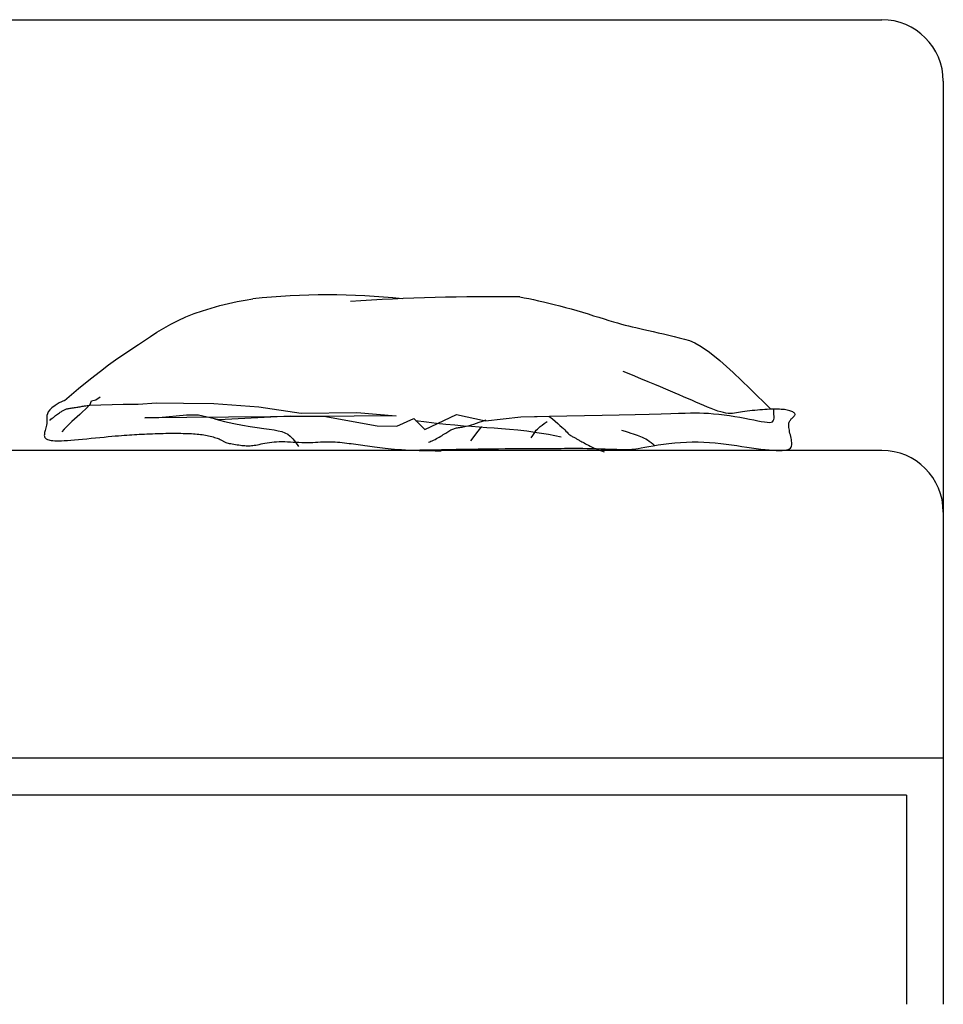
# Model space of a CAD drawing. Units: millimetres. Extents: x 6388 to 59789, y -18725 to 8137.
# Drawn here: x 57077 to 57827, y -4990 to -4190 of the extents above; entities that cross this region are included whole.
import ezdxf

# ---------------------------------------------------------------- set-up
doc = ezdxf.new("R2010")
doc.units = ezdxf.units.MM

# ---------------------------------------------------------------- blocks, each defined once
blk = doc.blocks.new('A$C6F4378C2')
for p, q in [((550, 800), (1950, 800)), ((2000, 750), (2000, 0)), ((1412.58, 567.68), (1419.59, 569.4)), ((1419.59, 569.4), (1426.45, 570.9)), ((1426.45, 570.9), (1433.07, 572.2)), ((1433.07, 572.2), (1439.37, 573.3)), ((1656.09, 574.83), (1659.63, 574.11)), ((1659.63, 574.11), (1663.31, 573.35)), ((1663.31, 573.35), (1667.16, 572.53)), ((1667.16, 572.53), (1671.18, 571.64)), ((1671.18, 571.64), (1675.34, 570.69)), ((1675.34, 570.69), (1679.64, 569.67)), ((1679.64, 569.67), (1684.05, 568.59)), ((1684.05, 568.59), (1688.54, 567.45)), ((1385.03, 558.52), (1391.66, 561.16)), ((1391.66, 561.16), (1398.53, 563.57)), ((1398.53, 563.57), (1405.53, 565.73)), ((1405.53, 565.73), (1412.58, 567.68)), ((1688.54, 567.45), (1693.11, 566.24)), ((1693.11, 566.24), (1697.73, 564.97)), ((1697.73, 564.97), (1702.37, 563.65)), ((1702.37, 563.65), (1707, 562.28)), ((1707, 562.28), (1711.58, 560.89)), ((1711.58, 560.89), (1716.05, 559.52)), ((1366.94, 549.34), (1372.68, 552.55)), ((1372.68, 552.55), (1378.7, 555.63)), ((1378.7, 555.63), (1385.03, 558.52)), ((1716.05, 559.52), (1720.39, 558.18)), ((1720.39, 558.18), (1724.54, 556.89)), ((1724.54, 556.89), (1728.47, 555.69)), ((1728.47, 555.69), (1732.12, 554.59)), ((1732.12, 554.59), (1735.49, 553.61)), ((1735.49, 553.61), (1738.62, 552.74)), ((1738.62, 552.74), (1741.59, 551.94)), ((1356.26, 542.71), (1361.47, 546.04)), ((1361.47, 546.04), (1366.94, 549.34)), ((1741.59, 551.94), (1744.49, 551.2)), ((1744.49, 551.2), (1747.38, 550.5)), ((1747.38, 550.5), (1750.35, 549.8)), ((1750.35, 549.8), (1753.48, 549.08)), ((1753.48, 549.08), (1756.85, 548.32)), ((1756.85, 548.32), (1760.51, 547.5)), ((1760.51, 547.5), (1764.42, 546.62)), ((1764.42, 546.62), (1768.52, 545.69)), ((1768.52, 545.69), (1772.75, 544.71)), ((1772.75, 544.71), (1777.05, 543.69)), ((1341.92, 533.11), (1346.5, 536.19)), ((1346.5, 536.19), (1351.27, 539.41)), ((1351.27, 539.41), (1356.26, 542.71)), ((1777.05, 543.69), (1781.36, 542.64)), ((1781.36, 542.64), (1785.62, 541.56)), ((1785.62, 541.56), (1789.77, 540.46)), ((1789.77, 540.46), (1793.84, 539.25)), ((1793.84, 539.25), (1798.24, 537.47)), ((1798.24, 537.47), (1803.47, 534.56)), ((1332.89, 527.12), (1337.47, 530.16)), ((1337.47, 530.16), (1341.92, 533.11)), ((1803.47, 534.56), (1810.05, 529.96)), ((1810.05, 529.96), (1818.47, 523.11)), ((1322.19, 519.59), (1327.9, 523.69)), ((1327.9, 523.69), (1332.89, 527.12)), ((1818.47, 523.11), (1829.23, 513.45)), ((1307.45, 508.21), (1315.48, 514.52)), ((1315.48, 514.52), (1322.19, 519.59)), ((1747.59, 511.11), (1740, 514.29)), ((1829.23, 513.45), (1842.85, 500.42)), ((1297.82, 500.35), (1307.45, 508.21)), ((1754.33, 508.29), (1747.59, 511.11)), ((1760.31, 505.8), (1754.33, 508.29)), ((1765.62, 503.59), (1760.31, 505.8)), ((1286.29, 490.66), (1297.82, 500.35)), ((1770.37, 501.61), (1765.62, 503.59)), ((1774.65, 499.83), (1770.37, 501.61)), ((1778.56, 498.19), (1774.65, 499.83)), ((1782.18, 496.65), (1778.56, 498.19)), ((1785.63, 495.18), (1782.18, 496.65)), ((1842.85, 500.42), (1859.82, 483.47)), ((1282, 488.57), (1278.67, 486.61)), ((1286.29, 490.66), (1282, 488.57)), ((1307.07, 486.78), (1308.35, 490.31)), ((1308.35, 490.31), (1311.8, 491.25)), ((1311.8, 491.25), (1315.25, 493.67)), ((1346.28, 487.61), (1360.99, 488.69)), ((1360.99, 488.69), (1383.03, 488.47)), ((1383.03, 488.47), (1407.53, 488.23)), ((1407.53, 488.23), (1444.24, 485.42)), ((1789, 493.71), (1785.63, 495.18)), ((1792.35, 492.23), (1789, 493.71)), ((1795.7, 490.74), (1792.35, 492.23)), ((1799.01, 489.26), (1795.7, 490.74)), ((1802.26, 487.82), (1799.01, 489.26)), ((1273.19, 481.38), (1272.49, 479.83)), ((1274.38, 483.02), (1273.19, 481.38)), ((1276.17, 484.76), (1274.38, 483.02)), ((1278.67, 486.61), (1276.17, 484.76)), ((1280.8, 479.52), (1281.56, 480.07)), ((1281.56, 480.07), (1282.27, 480.58)), ((1282.27, 480.58), (1282.93, 481.05)), ((1282.93, 481.05), (1283.55, 481.47)), ((1283.55, 481.47), (1284.13, 481.86)), ((1284.13, 481.86), (1284.69, 482.21)), ((1284.69, 482.21), (1285.22, 482.53)), ((1285.22, 482.53), (1285.75, 482.82)), ((1285.75, 482.82), (1286.28, 483.08)), ((1286.28, 483.08), (1286.83, 483.31)), ((1286.83, 483.31), (1287.41, 483.53)), ((1287.41, 483.53), (1288.02, 483.72)), ((1288.02, 483.72), (1288.68, 483.89)), ((1288.68, 483.89), (1289.4, 484.05)), ((1289.4, 484.05), (1290.17, 484.19)), ((1290.17, 484.19), (1290.98, 484.33)), ((1290.98, 484.33), (1291.82, 484.45)), ((1291.82, 484.45), (1292.7, 484.58)), ((1292.7, 484.58), (1293.59, 484.7)), ((1293.59, 484.7), (1294.5, 484.82)), ((1294.5, 484.82), (1295.42, 484.95)), ((1295.42, 484.95), (1296.33, 485.09)), ((1296.33, 485.09), (1297.23, 485.23)), ((1297.23, 485.23), (1298.12, 485.39)), ((1298.12, 485.39), (1299.01, 485.55)), ((1301.03, 481.33), (1298.76, 479.25)), ((1299.01, 485.55), (1299.89, 485.72)), ((1299.89, 485.72), (1300.79, 485.9)), ((1300.79, 485.9), (1301.72, 486.07)), ((1303.39, 483.54), (1301.03, 481.33)), ((1301.72, 486.07), (1302.68, 486.23)), ((1302.68, 486.23), (1303.68, 486.39)), ((1305.86, 485.92), (1303.39, 483.54)), ((1303.68, 486.39), (1304.74, 486.54)), ((1304.74, 486.54), (1305.87, 486.67)), ((1305.87, 486.67), (1307.07, 486.78)), ((1307.07, 486.78), (1334.03, 487.74)), ((1334.03, 487.74), (1346.28, 487.61)), ((1444.24, 485.42), (1478.49, 480.18)), ((1478.49, 480.18), (1523.82, 480.95)), ((1523.82, 480.95), (1555.63, 478.19)), ((1778.61, 479.99), (1785.01, 480.22)), ((1785.01, 480.22), (1790.27, 480.41)), ((1790.27, 480.41), (1794.66, 480.54)), ((1794.66, 480.54), (1798.49, 480.6)), ((1798.49, 480.6), (1802.05, 480.57)), ((1802.05, 480.57), (1805.62, 480.44)), ((1805.43, 486.45), (1802.26, 487.82)), ((1808.5, 485.15), (1805.43, 486.45)), ((1805.62, 480.44), (1809.43, 480.19)), ((1811.45, 483.97), (1808.5, 485.15)), ((1809.43, 480.19), (1813.48, 479.84)), ((1814.24, 482.91), (1811.45, 483.97)), ((1816.86, 482), (1814.24, 482.91)), ((1819.29, 481.27), (1816.86, 482)), ((1821.51, 480.73), (1819.29, 481.27)), ((1823.54, 480.37), (1821.51, 480.73)), ((1825.42, 480.16), (1823.54, 480.37)), ((1827.18, 480.09), (1825.42, 480.16)), ((1828.85, 480.13), (1827.18, 480.09)), ((1830.47, 480.27), (1828.85, 480.13)), ((1832.06, 480.47), (1830.47, 480.27)), ((1833.67, 480.73), (1832.06, 480.47)), ((1835.32, 481.01), (1833.67, 480.73)), ((1837.05, 481.3), (1835.32, 481.01)), ((1838.88, 481.58), (1837.05, 481.3)), ((1840.8, 481.85), (1838.88, 481.58)), ((1842.79, 482.1), (1840.8, 481.85)), ((1844.84, 482.34), (1842.79, 482.1)), ((1846.91, 482.55), (1844.84, 482.34)), ((1849, 482.75), (1846.91, 482.55)), ((1851.08, 482.93), (1849, 482.75)), ((1853.13, 483.09), (1851.08, 482.93)), ((1855.14, 483.23), (1853.13, 483.09)), ((1857.08, 483.34), (1855.14, 483.23)), ((1858.93, 483.44), (1857.08, 483.34)), ((1860.71, 483.5), (1858.93, 483.44)), ((1862.4, 483.54), (1860.71, 483.5)), ((1864.01, 483.56), (1862.4, 483.54)), ((1862.42, 481.36), (1862.4, 483.54)), ((1862.5, 479.42), (1862.42, 481.36)), ((1865.55, 483.54), (1864.01, 483.56)), ((1867.02, 483.5), (1865.55, 483.54)), ((1868.41, 483.42), (1867.02, 483.5)), ((1869.73, 483.31), (1868.41, 483.42)), ((1870.99, 483.17), (1869.73, 483.31)), ((1872.18, 482.99), (1870.99, 483.17)), ((1873.31, 482.78), (1872.18, 482.99)), ((1874.37, 482.53), (1873.31, 482.78)), ((1875.36, 482.26), (1874.37, 482.53)), ((1876.26, 481.96), (1875.36, 482.26)), ((1877.07, 481.64), (1876.26, 481.96)), ((1877.78, 481.3), (1877.07, 481.64)), ((1878.39, 480.95), (1877.78, 481.3)), ((1878.88, 480.59), (1878.39, 480.95)), ((1879.25, 480.23), (1878.88, 480.59)), ((1879.5, 479.86), (1879.25, 480.23)), ((1272.11, 473.01), (1271.99, 471.78)), ((1272.15, 478.35), (1272.05, 476.94)), ((1272.05, 476.94), (1272.09, 475.58)), ((1272.09, 475.58), (1272.14, 474.28)), ((1272.14, 474.28), (1272.11, 473.01)), ((1272.49, 479.83), (1272.15, 478.35)), ((1274.37, 474.48), (1275.4, 475.33)), ((1275.4, 475.33), (1276.39, 476.13)), ((1276.39, 476.13), (1277.34, 476.9)), ((1277.34, 476.9), (1278.27, 477.62)), ((1278.27, 477.62), (1279.15, 478.29)), ((1279.15, 478.29), (1279.99, 478.93)), ((1279.99, 478.93), (1280.8, 479.52)), ((1292.32, 473.4), (1290.26, 471.45)), ((1294.42, 475.32), (1292.32, 473.4)), ((1296.56, 477.26), (1294.42, 475.32)), ((1298.76, 479.25), (1296.56, 477.26)), ((1555.63, 478.19), (1351.56, 476.55)), ((1351.56, 476.55), (1363.05, 476.8)), ((1363.05, 476.8), (1385.34, 478.97)), ((1385.34, 478.97), (1395.26, 478.87)), ((1395.26, 478.87), (1411.79, 475.25)), ((1408.26, 475.71), (1416.37, 473.62)), ((1411.79, 475.25), (1469.62, 478.13)), ((1416.37, 473.62), (1423.9, 471.93)), ((1469.62, 478.13), (1483.25, 478)), ((1483.25, 478), (1496.88, 477.86)), ((1496.88, 477.86), (1540.18, 470)), ((1556.29, 469.84), (1569.99, 475.89)), ((1569.99, 475.89), (1578.87, 467.12)), ((1580.24, 472.97), (1571.47, 474.08)), ((1578.87, 467.12), (1604.72, 479.26)), ((1588.44, 472.01), (1580.24, 472.97)), ((1596.13, 471.18), (1588.44, 472.01)), ((1604.72, 479.26), (1628.22, 474.07)), ((1618.82, 471.42), (1620.9, 472.09)), ((1620.9, 472.09), (1623.23, 472.88)), ((1623.23, 472.88), (1625.86, 473.8)), ((1625.86, 473.8), (1628.79, 474.87)), ((1628.22, 474.07), (1657.03, 477.39)), ((1657.03, 477.39), (1670.27, 477.69)), ((1657.03, 477.39), (1667.96, 477.62)), ((1667.96, 477.62), (1680.53, 477.86)), ((1676.01, 471.82), (1678.29, 473.4)), ((1679.8, 477.79), (1682.53, 475.66)), ((1680.53, 477.86), (1694.23, 478.11)), ((1682.53, 475.66), (1684.9, 473.73)), ((1684.9, 473.73), (1686.94, 471.98)), ((1694.23, 478.11), (1708.52, 478.36)), ((1708.52, 478.36), (1722.89, 478.63)), ((1722.89, 478.63), (1736.81, 478.9)), ((1736.81, 478.9), (1749.75, 479.17)), ((1749.75, 479.17), (1761.21, 479.45)), ((1761.21, 479.45), (1770.77, 479.73)), ((1770.77, 479.73), (1778.61, 479.99)), ((1813.48, 479.84), (1817.7, 479.39)), ((1817.7, 479.39), (1822.01, 478.87)), ((1822.01, 478.87), (1826.35, 478.28)), ((1826.35, 478.28), (1830.65, 477.63)), ((1830.65, 477.63), (1834.84, 476.95)), ((1834.84, 476.95), (1838.85, 476.23)), ((1838.85, 476.23), (1842.62, 475.5)), ((1842.62, 475.5), (1846.12, 474.79)), ((1846.12, 474.79), (1849.33, 474.14)), ((1849.33, 474.14), (1852.22, 473.57)), ((1852.22, 473.57), (1854.78, 473.14)), ((1854.78, 473.14), (1856.99, 472.86)), ((1856.99, 472.86), (1858.82, 472.79)), ((1858.82, 472.79), (1860.25, 472.96)), ((1860.25, 472.96), (1861.28, 473.39)), ((1861.28, 473.39), (1861.96, 474.08)), ((1861.96, 474.08), (1862.36, 475.04)), ((1862.36, 475.04), (1862.53, 476.25)), ((1862.56, 477.71), (1862.5, 479.42)), ((1862.53, 476.25), (1862.56, 477.71)), ((1874.55, 471.48), (1874.69, 472.24)), ((1874.69, 472.24), (1874.89, 472.93)), ((1874.89, 472.93), (1875.15, 473.55)), ((1875.15, 473.55), (1875.45, 474.12)), ((1875.45, 474.12), (1875.8, 474.64)), ((1875.8, 474.64), (1876.18, 475.12)), ((1876.18, 475.12), (1876.58, 475.57)), ((1876.58, 475.57), (1877.01, 476.01)), ((1877.01, 476.01), (1877.45, 476.42)), ((1877.45, 476.42), (1877.88, 476.83)), ((1877.88, 476.83), (1878.3, 477.23)), ((1878.3, 477.23), (1878.68, 477.62)), ((1878.68, 477.62), (1879.02, 478)), ((1879.02, 478), (1879.3, 478.38)), ((1879.3, 478.38), (1879.5, 478.75)), ((1879.61, 479.49), (1879.5, 479.86)), ((1879.5, 478.75), (1879.61, 479.12)), ((1879.61, 479.12), (1879.61, 479.49)), ((1270.26, 464.51), (1270.1, 463.69)), ((1270.48, 465.4), (1270.26, 464.51)), ((1270.74, 466.33), (1270.48, 465.4)), ((1271.02, 467.33), (1270.74, 466.33)), ((1271.3, 468.37), (1271.02, 467.33)), ((1271.57, 469.46), (1271.3, 468.37)), ((1271.81, 470.6), (1271.57, 469.46)), ((1271.99, 471.78), (1271.81, 470.6)), ((1286.15, 467.32), (1284.08, 465.07)), ((1288.21, 469.43), (1286.15, 467.32)), ((1290.26, 471.45), (1288.21, 469.43)), ((1423.9, 471.93), (1430.85, 470.56)), ((1430.85, 470.56), (1437.2, 469.47)), ((1437.2, 469.47), (1442.96, 468.6)), ((1442.96, 468.6), (1448.13, 467.87)), ((1448.13, 467.87), (1452.69, 467.25)), ((1452.69, 467.25), (1456.65, 466.66)), ((1456.65, 466.66), (1460.01, 466.04)), ((1460.01, 466.04), (1462.88, 465.31)), ((1462.88, 465.31), (1465.38, 464.37)), ((1465.38, 464.37), (1467.61, 463.13)), ((1540.18, 470), (1556.29, 469.84)), ((1594.98, 463.51), (1595.92, 464.12)), ((1595.92, 464.12), (1596.82, 464.69)), ((1603.38, 470.48), (1596.13, 471.18)), ((1596.82, 464.69), (1597.69, 465.24)), ((1597.69, 465.24), (1598.52, 465.75)), ((1598.52, 465.75), (1599.34, 466.23)), ((1599.34, 466.23), (1600.13, 466.66)), ((1600.13, 466.66), (1600.91, 467.05)), ((1600.91, 467.05), (1601.67, 467.38)), ((1601.67, 467.38), (1602.43, 467.67)), ((1602.43, 467.67), (1603.2, 467.91)), ((1603.2, 467.91), (1603.97, 468.11)), ((1610.25, 469.87), (1603.38, 470.48)), ((1603.97, 468.11), (1604.76, 468.29)), ((1604.76, 468.29), (1605.57, 468.44)), ((1605.57, 468.44), (1606.41, 468.58)), ((1606.41, 468.58), (1607.29, 468.73)), ((1607.29, 468.73), (1608.22, 468.87)), ((1608.22, 468.87), (1609.19, 469.03)), ((1609.19, 469.03), (1610.23, 469.22)), ((1610.23, 469.22), (1611.33, 469.43)), ((1616.8, 469.35), (1610.25, 469.87)), ((1611.33, 469.43), (1612.53, 469.69)), ((1612.53, 469.69), (1613.85, 470.01)), ((1613.85, 470.01), (1615.32, 470.39)), ((1615.32, 470.39), (1616.97, 470.86)), ((1616.37, 457.85), (1622.33, 465.63)), ((1623.09, 468.89), (1616.8, 469.35)), ((1616.97, 470.86), (1618.82, 471.42)), ((1622.33, 465.63), (1625.31, 469.52)), ((1629.2, 468.48), (1623.09, 468.89)), ((1635.21, 468.1), (1629.2, 468.48)), ((1641.28, 467.67), (1635.21, 468.1)), ((1647.61, 467.16), (1641.28, 467.67)), ((1654.39, 466.48), (1647.61, 467.16)), ((1661.81, 465.58), (1654.39, 466.48)), ((1670.05, 464.4), (1661.81, 465.58)), ((1667.67, 463.91), (1668.58, 465.25)), ((1668.58, 465.25), (1669.46, 466.4)), ((1669.46, 466.4), (1670.38, 467.41)), ((1679.31, 462.87), (1670.05, 464.4)), ((1670.38, 467.41), (1671.42, 468.39)), ((1671.42, 468.39), (1672.65, 469.39)), ((1672.65, 469.39), (1674.16, 470.51)), ((1674.16, 470.51), (1676.01, 471.82)), ((1686.94, 471.98), (1688.7, 470.41)), ((1688.7, 470.41), (1690.21, 469)), ((1690.21, 469), (1691.5, 467.75)), ((1691.5, 467.75), (1692.61, 466.63)), ((1692.61, 466.63), (1693.58, 465.64)), ((1693.58, 465.64), (1694.44, 464.77)), ((1694.44, 464.77), (1695.23, 464)), ((1695.23, 464), (1695.98, 463.33)), ((1738.7, 466.51), (1741.58, 465.65)), ((1741.58, 465.65), (1744.08, 464.88)), ((1744.08, 464.88), (1746.25, 464.19)), ((1746.25, 464.19), (1748.15, 463.57)), ((1874.49, 470.64), (1874.55, 471.48)), ((1874.5, 469.71), (1874.49, 470.64)), ((1874.59, 468.68), (1874.5, 469.71)), ((1874.75, 467.57), (1874.59, 468.68)), ((1874.97, 466.4), (1874.75, 467.57)), ((1875.23, 465.17), (1874.97, 466.4)), ((1875.51, 463.91), (1875.23, 465.17)), ((1270, 462.93), (1269.99, 462.22)), ((1269.99, 462.22), (1270.07, 461.57)), ((1270.1, 463.69), (1270, 462.93)), ((1270.07, 461.57), (1270.23, 460.98)), ((1270.23, 460.98), (1270.5, 460.45)), ((1270.5, 460.45), (1270.87, 459.97)), ((1270.87, 459.97), (1271.35, 459.54)), ((1271.35, 459.54), (1271.95, 459.16)), ((1271.95, 459.16), (1272.67, 458.83)), ((1272.67, 458.83), (1273.52, 458.56)), ((1273.52, 458.56), (1274.5, 458.33)), ((1274.5, 458.33), (1275.63, 458.14)), ((1275.63, 458.14), (1276.93, 458.01)), ((1276.93, 458.01), (1278.39, 457.92)), ((1278.39, 457.92), (1280.04, 457.88)), ((1280.04, 457.88), (1281.89, 457.88)), ((1281.89, 457.88), (1283.94, 457.94)), ((1283.94, 457.94), (1286.22, 458.04)), ((1286.22, 458.04), (1288.72, 458.18)), ((1288.72, 458.18), (1291.48, 458.38)), ((1291.48, 458.38), (1294.48, 458.61)), ((1294.48, 458.61), (1297.69, 458.89)), ((1297.69, 458.89), (1301.05, 459.2)), ((1301.05, 459.2), (1304.53, 459.53)), ((1304.53, 459.53), (1308.05, 459.87)), ((1308.05, 459.87), (1311.59, 460.22)), ((1311.59, 460.22), (1315.08, 460.56)), ((1315.08, 460.56), (1318.48, 460.9)), ((1318.48, 460.9), (1321.73, 461.22)), ((1321.73, 461.22), (1324.78, 461.51)), ((1324.78, 461.51), (1327.61, 461.77)), ((1327.61, 461.77), (1330.22, 462)), ((1330.22, 462), (1332.65, 462.2)), ((1332.65, 462.2), (1334.92, 462.38)), ((1334.92, 462.38), (1337.07, 462.54)), ((1337.07, 462.54), (1339.13, 462.68)), ((1339.13, 462.68), (1341.12, 462.8)), ((1341.12, 462.8), (1343.09, 462.92)), ((1343.09, 462.92), (1345.06, 463.02)), ((1345.06, 463.02), (1347.05, 463.13)), ((1347.05, 463.13), (1349.1, 463.23)), ((1349.1, 463.23), (1351.21, 463.33)), ((1351.21, 463.33), (1353.35, 463.43)), ((1353.35, 463.43), (1355.53, 463.52)), ((1355.53, 463.52), (1357.72, 463.61)), ((1357.72, 463.61), (1359.93, 463.69)), ((1359.93, 463.69), (1362.15, 463.76)), ((1362.15, 463.76), (1364.35, 463.83)), ((1364.35, 463.83), (1366.54, 463.89)), ((1366.54, 463.89), (1368.7, 463.93)), ((1368.7, 463.93), (1370.83, 463.97)), ((1370.83, 463.97), (1372.91, 463.99)), ((1372.91, 463.99), (1374.96, 464)), ((1374.96, 464), (1376.95, 464)), ((1376.95, 464), (1378.91, 463.98)), ((1378.91, 463.98), (1380.81, 463.96)), ((1380.81, 463.96), (1382.66, 463.92)), ((1382.66, 463.92), (1384.46, 463.87)), ((1384.46, 463.87), (1386.2, 463.81)), ((1386.2, 463.81), (1387.89, 463.74)), ((1387.89, 463.74), (1389.51, 463.66)), ((1389.51, 463.66), (1391.08, 463.56)), ((1391.08, 463.56), (1392.59, 463.45)), ((1392.59, 463.45), (1394.06, 463.32)), ((1394.06, 463.32), (1395.49, 463.18)), ((1395.49, 463.18), (1396.88, 463.02)), ((1396.88, 463.02), (1398.23, 462.84)), ((1398.23, 462.84), (1399.56, 462.64)), ((1399.56, 462.64), (1400.87, 462.42)), ((1400.87, 462.42), (1402.16, 462.17)), ((1402.16, 462.17), (1403.44, 461.9)), ((1403.44, 461.9), (1404.69, 461.61)), ((1404.69, 461.61), (1405.91, 461.31)), ((1405.91, 461.31), (1407.09, 460.99)), ((1407.09, 460.99), (1408.22, 460.66)), ((1408.22, 460.66), (1409.29, 460.32)), ((1409.29, 460.32), (1410.28, 459.99)), ((1410.28, 459.99), (1411.2, 459.65)), ((1411.2, 459.65), (1412.02, 459.32)), ((1412.02, 459.32), (1412.75, 459.01)), ((1412.75, 459.01), (1413.37, 458.7)), ((1413.37, 458.7), (1413.9, 458.4)), ((1413.9, 458.4), (1414.38, 458.12)), ((1414.38, 458.12), (1414.82, 457.85)), ((1414.82, 457.85), (1415.26, 457.58)), ((1415.26, 457.58), (1415.71, 457.32)), ((1415.71, 457.32), (1416.21, 457.06)), ((1416.21, 457.06), (1416.78, 456.8)), ((1416.78, 456.8), (1417.45, 456.55)), ((1417.45, 456.55), (1418.23, 456.3)), ((1418.23, 456.3), (1419.16, 456.04)), ((1419.16, 456.04), (1420.21, 455.79)), ((1449.18, 455.94), (1450.92, 456.25)), ((1450.92, 456.25), (1452.74, 456.54)), ((1452.74, 456.54), (1454.64, 456.78)), ((1454.64, 456.78), (1456.61, 456.98)), ((1456.61, 456.98), (1458.66, 457.12)), ((1458.66, 457.12), (1460.78, 457.19)), ((1460.78, 457.19), (1462.96, 457.19)), ((1462.96, 457.19), (1465.19, 457.15)), ((1465.19, 457.15), (1467.46, 457.06)), ((1467.46, 457.06), (1469.76, 456.96)), ((1467.61, 463.13), (1469.7, 461.49)), ((1469.7, 461.49), (1471.76, 459.36)), ((1469.76, 456.96), (1472.08, 456.84)), ((1471.76, 459.36), (1473.91, 456.66)), ((1472.08, 456.84), (1474.4, 456.72)), ((1473.91, 456.66), (1476.26, 453.27)), ((1474.4, 456.72), (1476.72, 456.61)), ((1476.72, 456.61), (1479.03, 456.53)), ((1479.03, 456.53), (1481.31, 456.49)), ((1481.31, 456.49), (1483.56, 456.49)), ((1483.56, 456.49), (1485.77, 456.53)), ((1485.77, 456.53), (1487.95, 456.6)), ((1487.95, 456.6), (1490.1, 456.69)), ((1490.1, 456.69), (1492.21, 456.79)), ((1492.21, 456.79), (1494.3, 456.89)), ((1494.3, 456.89), (1496.35, 456.98)), ((1496.35, 456.98), (1498.38, 457.05)), ((1498.38, 457.05), (1500.37, 457.09)), ((1500.37, 457.09), (1502.35, 457.09)), ((1502.35, 457.09), (1504.29, 457.05)), ((1504.29, 457.05), (1506.22, 456.96)), ((1506.22, 456.96), (1508.12, 456.84)), ((1508.12, 456.84), (1510.01, 456.68)), ((1510.01, 456.68), (1511.88, 456.49)), ((1511.88, 456.49), (1513.74, 456.27)), ((1513.74, 456.27), (1515.6, 456.04)), ((1515.6, 456.04), (1517.44, 455.79)), ((1582.04, 456.72), (1582.97, 457.05)), ((1582.97, 457.05), (1583.97, 457.45)), ((1583.97, 457.45), (1585.03, 457.92)), ((1585.03, 457.92), (1586.14, 458.45)), ((1586.14, 458.45), (1587.28, 459.03)), ((1587.28, 459.03), (1588.44, 459.64)), ((1588.44, 459.64), (1589.6, 460.27)), ((1589.6, 460.27), (1590.75, 460.93)), ((1590.75, 460.93), (1591.88, 461.59)), ((1591.88, 461.59), (1592.96, 462.24)), ((1592.96, 462.24), (1593.99, 462.89)), ((1593.99, 462.89), (1594.98, 463.51)), ((1665.41, 460.3), (1666.63, 462.28)), ((1666.63, 462.28), (1667.67, 463.91)), ((1689.79, 460.94), (1679.31, 462.87)), ((1695.98, 463.33), (1696.69, 462.74)), ((1696.69, 462.74), (1697.37, 462.22)), ((1697.37, 462.22), (1698.03, 461.77)), ((1698.03, 461.77), (1698.66, 461.38)), ((1698.66, 461.38), (1699.27, 461.02)), ((1699.27, 461.02), (1699.85, 460.7)), ((1699.85, 460.7), (1700.42, 460.41)), ((1700.42, 460.41), (1700.98, 460.13)), ((1700.98, 460.13), (1701.52, 459.86)), ((1701.52, 459.86), (1702.05, 459.58)), ((1702.05, 459.58), (1702.59, 459.29)), ((1702.59, 459.29), (1703.14, 458.99)), ((1703.14, 458.99), (1703.71, 458.67)), ((1703.71, 458.67), (1704.32, 458.32)), ((1704.32, 458.32), (1704.97, 457.95)), ((1704.97, 457.95), (1705.69, 457.54)), ((1705.69, 457.54), (1706.47, 457.1)), ((1706.47, 457.1), (1707.34, 456.61)), ((1707.34, 456.61), (1708.3, 456.07)), ((1708.3, 456.07), (1709.37, 455.49)), ((1748.15, 463.57), (1749.83, 462.99)), ((1749.83, 462.99), (1751.36, 462.44)), ((1751.36, 462.44), (1752.79, 461.89)), ((1752.79, 461.89), (1754.17, 461.33)), ((1754.17, 461.33), (1755.55, 460.75)), ((1755.55, 460.75), (1756.96, 460.11)), ((1756.96, 460.11), (1758.38, 459.4)), ((1758.38, 459.4), (1759.81, 458.58)), ((1759.81, 458.58), (1761.27, 457.64)), ((1761.27, 457.64), (1762.75, 456.55)), ((1762.75, 456.55), (1764.25, 455.29)), ((1777.23, 455.64), (1781.86, 456.15)), ((1781.86, 456.15), (1786.6, 456.57)), ((1786.6, 456.57), (1791.39, 456.87)), ((1791.39, 456.87), (1796.18, 457.02)), ((1796.18, 457.02), (1800.94, 457.02)), ((1800.94, 457.02), (1805.63, 456.86)), ((1805.63, 456.86), (1810.26, 456.57)), ((1810.26, 456.57), (1814.83, 456.18)), ((1814.83, 456.18), (1819.32, 455.7)), ((1875.81, 462.63), (1875.51, 463.91)), ((1876.1, 461.35), (1875.81, 462.63)), ((1876.38, 460.08), (1876.1, 461.35)), ((1876.63, 458.84), (1876.38, 460.08)), ((1876.83, 457.65), (1876.63, 458.84)), ((1876.97, 456.52), (1876.83, 457.65)), ((1877.01, 455.45), (1876.97, 456.52)), ((1950, 450), (550, 450)), ((1420.21, 455.79), (1421.36, 455.54)), ((1421.36, 455.54), (1422.59, 455.3)), ((1422.59, 455.3), (1423.88, 455.07)), ((1423.88, 455.07), (1425.21, 454.85)), ((1425.21, 454.85), (1426.56, 454.64)), ((1426.56, 454.64), (1427.89, 454.45)), ((1427.89, 454.45), (1429.2, 454.28)), ((1429.2, 454.28), (1430.46, 454.14)), ((1430.46, 454.14), (1431.65, 454.02)), ((1431.65, 454.02), (1432.78, 453.92)), ((1432.78, 453.92), (1433.87, 453.86)), ((1433.87, 453.86), (1434.94, 453.82)), ((1434.94, 453.82), (1435.99, 453.83)), ((1435.99, 453.83), (1437.06, 453.87)), ((1437.06, 453.87), (1438.14, 453.94)), ((1438.14, 453.94), (1439.26, 454.06)), ((1439.26, 454.06), (1440.44, 454.22)), ((1440.44, 454.22), (1441.69, 454.43)), ((1441.69, 454.43), (1443.02, 454.69)), ((1443.02, 454.69), (1444.44, 454.98)), ((1444.44, 454.98), (1445.94, 455.29)), ((1445.94, 455.29), (1447.52, 455.62)), ((1447.52, 455.62), (1449.18, 455.94)), ((1517.44, 455.79), (1519.28, 455.54)), ((1519.28, 455.54), (1521.11, 455.27)), ((1521.11, 455.27), (1522.95, 455.01)), ((1522.95, 455.01), (1524.79, 454.75)), ((1524.79, 454.75), (1526.64, 454.48)), ((1526.64, 454.48), (1528.5, 454.22)), ((1528.5, 454.22), (1530.39, 453.96)), ((1530.39, 453.96), (1532.29, 453.69)), ((1532.29, 453.69), (1534.23, 453.43)), ((1534.23, 453.43), (1536.21, 453.17)), ((1536.21, 453.17), (1538.22, 452.9)), ((1538.22, 452.9), (1540.27, 452.64)), ((1540.27, 452.64), (1542.38, 452.37)), ((1542.38, 452.37), (1544.56, 452.11)), ((1544.56, 452.11), (1546.82, 451.85)), ((1546.82, 451.85), (1549.19, 451.59)), ((1548.38, 450.22), (1553.35, 450.21)), ((1549.19, 451.59), (1551.69, 451.35)), ((1551.69, 451.35), (1554.34, 451.11)), ((1553.35, 450.21), (1558.5, 450.22)), ((1554.34, 451.11), (1557.15, 450.89)), ((1557.15, 450.89), (1560.15, 450.69)), ((1558.5, 450.22), (1563.82, 450.25)), ((1560.15, 450.69), (1563.36, 450.5)), ((1563.36, 450.5), (1566.79, 450.33)), ((1563.82, 450.25), (1569.31, 450.31)), ((1566.79, 450.33), (1570.46, 450.18)), ((1569.31, 450.31), (1574.96, 450.38)), ((1570.46, 450.18), (1574.37, 450.06)), ((1574.37, 450.06), (1578.51, 449.96)), ((1574.96, 450.38), (1580.74, 450.48)), ((1578.51, 449.96), (1582.86, 449.88)), ((1580.74, 450.48), (1586.61, 450.59)), ((1582.86, 449.88), (1587.43, 449.82)), ((1586.61, 450.59), (1592.56, 450.71)), ((1587.43, 449.82), (1592.2, 449.78)), ((1592.56, 450.71), (1598.54, 450.83)), ((1598.54, 450.83), (1604.52, 450.95)), ((1604.52, 450.95), (1610.48, 451.07)), ((1610.48, 451.07), (1616.39, 451.18)), ((1616.39, 451.18), (1622.21, 451.28)), ((1622.21, 451.28), (1627.91, 451.35)), ((1627.91, 451.35), (1633.47, 451.41)), ((1633.47, 451.41), (1638.87, 451.45)), ((1638.87, 451.45), (1644.09, 451.47)), ((1644.09, 451.47), (1649.13, 451.48)), ((1649.13, 451.48), (1653.97, 451.48)), ((1653.97, 451.48), (1658.59, 451.48)), ((1658.59, 451.48), (1662.98, 451.47)), ((1662.98, 451.47), (1667.14, 451.47)), ((1667.14, 451.47), (1671.03, 451.48)), ((1671.03, 451.48), (1674.66, 451.5)), ((1674.66, 451.5), (1678.02, 451.53)), ((1678.02, 451.53), (1681.15, 451.58)), ((1681.15, 451.58), (1684.1, 451.63)), ((1684.1, 451.63), (1686.92, 451.68)), ((1686.92, 451.68), (1689.67, 451.73)), ((1689.67, 451.73), (1692.39, 451.78)), ((1692.39, 451.78), (1695.14, 451.82)), ((1695.14, 451.82), (1697.97, 451.84)), ((1697.97, 451.84), (1700.93, 451.84)), ((1700.93, 451.84), (1704.06, 451.82)), ((1704.06, 451.82), (1707.41, 451.78)), ((1707.41, 451.78), (1710.93, 451.71)), ((1709.37, 455.49), (1710.54, 454.86)), ((1710.54, 454.86), (1711.84, 454.18)), ((1710.93, 451.71), (1714.55, 451.62)), ((1711.84, 454.18), (1713.25, 453.48)), ((1713.25, 453.48), (1714.79, 452.75)), ((1714.55, 451.62), (1718.21, 451.52)), ((1714.79, 452.75), (1716.47, 452)), ((1716.47, 452), (1718.28, 451.24)), ((1718.21, 451.52), (1721.85, 451.41)), ((1718.28, 451.24), (1720.24, 450.47)), ((1720.24, 450.47), (1722.35, 449.7)), ((1721.85, 451.41), (1725.39, 451.3)), ((1722.35, 449.7), (1724.61, 448.93)), ((1725.39, 451.3), (1728.77, 451.18)), ((1728.77, 451.18), (1731.93, 451.07)), ((1731.93, 451.07), (1734.81, 450.97)), ((1734.81, 450.97), (1737.33, 450.88)), ((1737.33, 450.88), (1739.46, 450.8)), ((1739.46, 450.8), (1741.27, 450.75)), ((1741.27, 450.75), (1742.84, 450.73)), ((1742.84, 450.73), (1744.26, 450.75)), ((1744.26, 450.75), (1745.62, 450.82)), ((1745.62, 450.82), (1747.02, 450.94)), ((1747.02, 450.94), (1748.53, 451.13)), ((1748.53, 451.13), (1750.26, 451.38)), ((1750.26, 451.38), (1752.28, 451.71)), ((1752.28, 451.71), (1754.69, 452.13)), ((1754.69, 452.13), (1757.56, 452.64)), ((1757.56, 452.64), (1760.86, 453.21)), ((1760.86, 453.21), (1764.52, 453.82)), ((1764.25, 455.29), (1765.77, 453.83)), ((1764.52, 453.82), (1768.51, 454.45)), ((1768.51, 454.45), (1772.76, 455.06)), ((1772.76, 455.06), (1777.23, 455.64)), ((1819.32, 455.7), (1823.73, 455.15)), ((1823.73, 455.15), (1828.05, 454.55)), ((1828.05, 454.55), (1832.28, 453.94)), ((1832.28, 453.94), (1836.41, 453.31)), ((1836.41, 453.31), (1840.44, 452.71)), ((1840.44, 452.71), (1844.36, 452.14)), ((1844.36, 452.14), (1848.14, 451.61)), ((1848.14, 451.61), (1851.77, 451.15)), ((1851.77, 451.15), (1855.23, 450.74)), ((1855.23, 450.74), (1858.48, 450.41)), ((1858.48, 450.41), (1861.52, 450.16)), ((1861.52, 450.16), (1864.32, 450)), ((1864.32, 450), (1866.85, 449.94)), ((1866.85, 449.94), (1869.1, 449.99)), ((1869.1, 449.99), (1871.04, 450.16)), ((1871.04, 450.16), (1872.66, 450.45)), ((1872.66, 450.45), (1873.97, 450.86)), ((1873.97, 450.86), (1875.01, 451.38)), ((1875.01, 451.38), (1875.8, 452)), ((1875.8, 452), (1876.37, 452.73)), ((1876.37, 452.73), (1876.74, 453.55)), ((1876.74, 453.55), (1876.95, 454.46)), ((1876.95, 454.46), (1877.01, 455.45)), ((2000, 200), (500, 200)), ((1970, 170), (530, 170)), ((1970, 170), (1970, 0))]:
    blk.add_line(p, q)
for centre, radius, start, end in [((1950, 750), 50, 0, 90), ((1500.1, -11.76), 588.2, 84.10089, 95.92655), ((1637.53, -1288.56), 1863.49, 89.42954, 93.6626), ((1950, 400), 50, 0, 90)]:
    blk.add_arc(centre, radius, start, end)

msp = doc.modelspace()

# ---------------------------------------------------------------- block references
msp.add_blockref('A$C6F4378C2', (55826.86, -4989.57))

doc.saveas('drawing.dxf')
